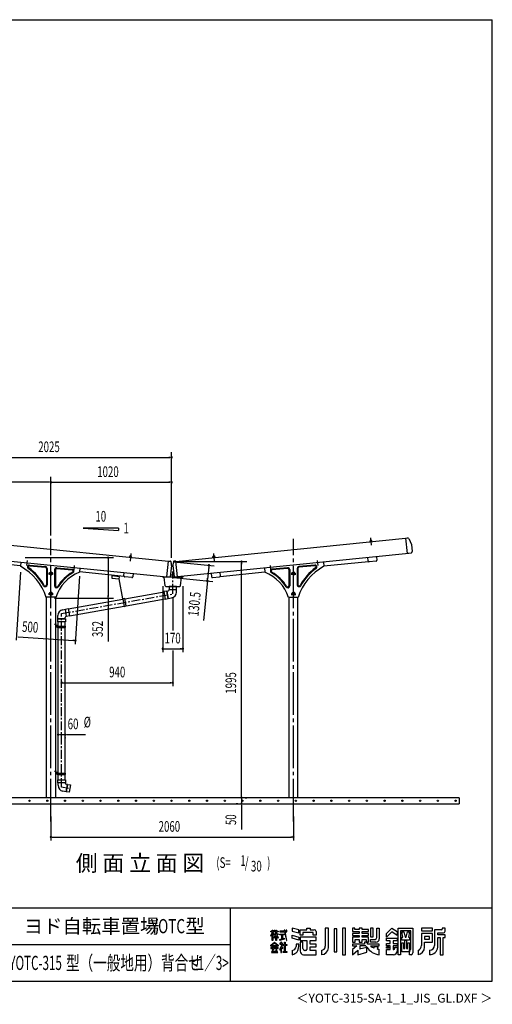
# Model space of a CAD drawing. Extents: x 326 to 12286, y 116 to 8432.
# Drawn here: x 8294 to 12286, y 116 to 8432 of the extents above; entities that cross this region are included whole.
import ezdxf
from ezdxf.enums import TextEntityAlignment as Align

# ---------------------------------------------------------------- set-up
doc = ezdxf.new("R2010")
doc.units = 0
doc.header["$LTSCALE"] = 30
doc.header["$MEASUREMENT"] = 0
doc.linetypes.add('1PL-M', pattern=[15, 12, -1, 1, -1])
doc.linetypes.add('1PL-S', pattern=[4, 2.5, -0.5, 0.5, -0.5])
doc.layers.get('0').update_dxf_attribs({"linetype": 'CONTINUOUS'})
for name, color, linetype in [('1PL-M1', 6, '1PL-M'), ('1PL-S1', 6, '1PL-S'), ('BOLT', 4, 'CONTINUOUS'), ('FILENAME', 7, 'CONTINUOUS'), ('HARI', 3, 'CONTINUOUS'), ('HASHIRA', 3, 'CONTINUOUS'), ('HATCH', 1, 'CONTINUOUS'), ('HIKIDASHI', 6, 'CONTINUOUS'), ('KERABA', 2, 'CONTINUOUS'), ('KETA', 2, 'CONTINUOUS'), ('KISO', 2, 'CONTINUOUS'), ('NAME', 20, 'CONTINUOUS'), ('SANKAKU', 2, 'CONTINUOUS'), ('SUNPOU', 4, 'CONTINUOUS'), ('TOI', 4, 'CONTINUOUS'), ('WAKUSEN-01', 50, 'CONTINUOUS'), ('WAKUSEN-02', 130, 'CONTINUOUS'), ('YODOROGO', 130, 'CONTINUOUS'), ('ケラバキャップ', 7, 'CONTINUOUS'), ('鼻隠し', 7, 'CONTINUOUS')]:
    doc.layers.add(name, color=color, linetype=linetype)
doc.styles.add('00', font='ROMANS', dxfattribs={"width": 0.666667, "bigfont": 'BIGFONT'})
doc.styles.add('01', font='ROMANS', dxfattribs={"height": 3, "bigfont": 'BIGFONT'})
doc.styles.add('FILENAME', font='romans', dxfattribs={"height": 75, "bigfont": 'bigfont'})

msp = doc.modelspace()

# ---------------------------------------------------------------- linework, layer by layer
at = {"color": 0}
for p, q in [((11254.8, 4023), (11252.8, 4024.9)), ((11253, 4023), (11258.8, 4029.5)), ((11259.9, 4023.5), (11254.2, 4028.6)), ((11258.4, 4023.4), (11264.4, 4030)), ((11264.9, 4024), (11258.9, 4029.5)), ((11268.5, 4025.8), (11263.9, 4030)), ((11263.9, 4023.9), (11267.5, 4027.9)), ((9221.7, 3891.2), (9228.8, 3896.4)), ((9223.6, 3890.9), (9221.9, 3893.1)), ((9228.6, 3890.4), (9224.1, 3896.5)), ((9227.1, 3890.5), (9234.3, 3895.8)), ((9233.6, 3889.9), (9228.8, 3896.4)), ((9232.7, 3890), (9237, 3893.1)), ((9237.5, 3890.9), (9233.8, 3895.9)), ((9925.9, 3890.9), (9929.6, 3895.9)), ((9930.8, 3890), (9926.5, 3893.1)), ((9936.3, 3890.5), (9929.1, 3895.8)), ((9929.8, 3889.9), (9934.6, 3896.4)), ((9941.7, 3891.2), (9934.7, 3896.4)), ((9934.9, 3890.4), (9939.4, 3896.5)), ((9939.9, 3890.9), (9941.5, 3893.1))]:
    msp.add_line(p, q, dxfattribs=at)
at = {"layer": '1PL-M1'}
for p, q in [((8557.4, 1660.3), (8557.4, 4045.9)), ((10606, 1660.3), (10606, 4045.9))]:
    msp.add_line(p, q, dxfattribs=at)
at = {"layer": '1PL-S1'}
for p, q in [((8356.4, 3863.2), (8352.4, 3823.4)), ((10807.1, 3863.2), (10811.1, 3823.4)), ((8577.4, 3748.2), (8537.4, 3748.2)), ((8754.4, 3823.2), (8750.4, 3783.4)), ((9587.4, 3591.1), (9587.4, 3771.8)), ((10409.1, 3823.2), (10413.1, 3783.4)), ((10586, 3748.2), (10626, 3748.2)), ((8577.4, 3576.7), (8537.4, 3576.7)), ((8647.7, 3416.3), (9587.4, 3582)), ((9587.4, 3582), (9587.4, 3650.4)), ((10586, 3576.7), (10626, 3576.7)), ((8647.7, 1950.2), (8647.7, 3416.3)), ((8588.5, 3327.1), (8603.8, 3327.1)), ((8603.4, 3304.1), (8686.6, 3304.1)), ((8647.7, 3293.6), (8647.7, 3315.3)), ((8588.5, 2086), (8603.8, 2086)), ((8603.4, 2063), (8686.6, 2063)), ((8705, 1940.1), (8647.7, 1950.2))]:
    msp.add_line(p, q, dxfattribs=at)
at = {"layer": 'BOLT'}
for p, q in [((11252.1, 4025.8), (11250.6, 4025.6)), ((11250.6, 4025.6), (11250.7, 4024.6)), ((11250.7, 4024.6), (11252.8, 4024.8)), ((11253.7, 4030), (11252.1, 4025.8)), ((11254.4, 4029), (11252.8, 4024.8)), ((11252.8, 4024.8), (11253, 4022.8)), ((11253, 4022.8), (11268.7, 4024.4)), ((11266.6, 4031.3), (11253.7, 4030)), ((11253.9, 4034.5), (11254.4, 4030)), ((11254.4, 4030), (11265.8, 4031.2)), ((11266.1, 4030.2), (11254.4, 4029)), ((11263.9, 4036), (11255.3, 4035.2)), ((11259, 4041.8), (11256.5, 4036.3)), ((11256.5, 4036.3), (11256.6, 4035.3)), ((11256.8, 4034.8), (11257.3, 4030.3)), ((11259, 4041.8), (11262.5, 4036.9)), ((11262.6, 4035.9), (11262.5, 4036.9)), ((11262.5, 4035.4), (11263, 4030.9)), ((11265.8, 4031.2), (11265.4, 4035.7)), ((11268.5, 4026.4), (11266.1, 4030.2)), ((11269, 4027.5), (11266.6, 4031.3)), ((11268.5, 4026.4), (11270.6, 4026.6)), ((11268.7, 4024.4), (11268.5, 4026.4)), ((11270.5, 4027.6), (11269, 4027.5)), ((11270.6, 4026.6), (11270.5, 4027.6)), ((9231.4, 3908.4), (9227.9, 3903.5)), ((9231.4, 3908.4), (9233.8, 3902.9)), ((9932.1, 3908.4), (9929.6, 3902.9)), ((9932.1, 3908.4), (9935.6, 3903.5)), ((9219.9, 3894.3), (9219.8, 3893.3)), ((9219.8, 3893.3), (9221.9, 3893.1)), ((9221.4, 3894.1), (9219.9, 3894.3)), ((9223.8, 3897.9), (9221.4, 3894.1)), ((9221.9, 3893.1), (9221.7, 3891.1)), ((9221.7, 3891.1), (9237.4, 3889.5)), ((9224.3, 3896.8), (9221.9, 3893.1)), ((9236.7, 3896.6), (9223.8, 3897.9)), ((9236, 3895.7), (9224.3, 3896.8)), ((9225, 3902.3), (9224.5, 3897.8)), ((9224.5, 3897.8), (9236, 3896.7)), ((9235, 3901.8), (9226.5, 3902.7)), ((9227.9, 3902), (9227.4, 3897.5)), ((9227.9, 3903.5), (9227.8, 3902.5)), ((9233.6, 3901.4), (9233.1, 3897)), ((9233.7, 3901.9), (9233.8, 3902.9)), ((9236, 3896.7), (9236.4, 3901.2)), ((9237.6, 3891.5), (9236, 3895.7)), ((9238.3, 3892.4), (9236.7, 3896.6)), ((9237.4, 3889.5), (9237.6, 3891.5)), ((9237.6, 3891.5), (9239.7, 3891.3)), ((9239.8, 3892.3), (9238.3, 3892.4)), ((9239.7, 3891.3), (9239.8, 3892.3)), ((9923.6, 3892.3), (9925.1, 3892.4)), ((9923.7, 3891.3), (9923.6, 3892.3)), ((9925.9, 3891.5), (9923.7, 3891.3)), ((9925.1, 3892.4), (9926.7, 3896.6)), ((9925.9, 3891.5), (9927.4, 3895.7)), ((9926.1, 3889.5), (9925.9, 3891.5)), ((9941.7, 3891.1), (9926.1, 3889.5)), ((9926.7, 3896.6), (9939.7, 3897.9)), ((9927.5, 3896.7), (9927, 3901.2)), ((9927.4, 3895.7), (9939.1, 3896.8)), ((9938.9, 3897.8), (9927.5, 3896.7)), ((9928.4, 3901.8), (9937, 3902.7)), ((9929.7, 3901.9), (9929.6, 3902.9)), ((9929.9, 3901.4), (9930.3, 3897)), ((9935.6, 3903.5), (9935.7, 3902.5)), ((9935.6, 3902), (9936, 3897.5)), ((9938.5, 3902.3), (9938.9, 3897.8)), ((9939.1, 3896.8), (9941.5, 3893.1)), ((9939.7, 3897.9), (9942.1, 3894.1)), ((9943.6, 3893.3), (9941.5, 3893.1)), ((9941.5, 3893.1), (9941.7, 3891.1)), ((9942.1, 3894.1), (9943.5, 3894.3)), ((9943.5, 3894.3), (9943.6, 3893.3))]:
    msp.add_line(p, q, dxfattribs=at)
at = {"layer": 'BOLT', "color": 6, "linetype": '1PL-S'}
for p, q in [((11257.5, 4056.7), (11263.9, 3992.9)), ((9232.9, 3923.3), (9226.5, 3859.7)), ((9930.6, 3923.3), (9937, 3859.7))]:
    msp.add_line(p, q, dxfattribs=at)
at = {"layer": 'BOLT'}
for centre, radius, start, end in [((11255.6, 4032.8), 2.37, 58.17967, 133.2918), ((11260.5, 4027), 8.6, 76.28427, 115.18721), ((11264.1, 4033.7), 2.37, 58.17967, 133.2918), ((9226.2, 3900.3), 2.37, 46.70133, 121.81346), ((9229.9, 3893.7), 8.6, 64.80593, 103.70886), ((9234.8, 3899.4), 2.37, 46.70133, 121.81346), ((9928.6, 3899.4), 2.37, 58.18654, 133.29867), ((9933.6, 3893.7), 8.6, 76.29114, 115.19407), ((9937.2, 3900.3), 2.37, 58.18654, 133.29867)]:
    msp.add_arc(centre, radius, start, end, dxfattribs=at)
at = {"layer": 'HARI'}
for p, q in [((8300.9, 3818.1), (7924.2, 3856)), ((10862.6, 3818.1), (11239.3, 3856)), ((9175.1, 3730.2), (8798.4, 3768.1)), ((9988.4, 3730.2), (10365.1, 3768.1))]:
    msp.add_line(p, q, dxfattribs=at)
at = {"layer": 'HASHIRA', "color": 6, "linetype": '1PL-S'}
for p, q in [((8570.7, 3755.3), (8544.2, 3755.3)), ((8557.4, 3768.6), (8557.4, 3742.1)), ((10592.8, 3755.3), (10619.3, 3755.3)), ((10606, 3768.6), (10606, 3742.1)), ((8570.7, 3583.8), (8544.2, 3583.8)), ((8557.4, 3597.1), (8557.4, 3570.6)), ((10592.8, 3583.8), (10619.3, 3583.8)), ((10606, 3597.1), (10606, 3570.6))]:
    msp.add_line(p, q, dxfattribs=at)
at = {"layer": 'HASHIRA'}
for p, q in [((8519.9, 1860.3), (8519.9, 3553.3)), ((8594.9, 3553.3), (8594.9, 1860.3)), ((10568.5, 3553.3), (10568.5, 1860.3)), ((10643.5, 1860.3), (10643.5, 3553.3))]:
    msp.add_line(p, q, dxfattribs=at)
for centre, radius in [((8557.4, 3755.3), 7.25), ((8557.4, 3755.3), 5), ((8557.4, 3755.3), 4), ((10606, 3755.3), 7.25), ((10606, 3755.3), 5), ((10606, 3755.3), 4), ((8557.4, 3583.8), 7.25), ((8557.4, 3583.8), 5), ((8557.4, 3583.8), 4), ((10606, 3583.8), 7.25), ((10606, 3583.8), 5), ((10606, 3583.8), 4)]:
    msp.add_circle(centre, radius, dxfattribs=at)
at = {"layer": 'HATCH'}
for centre in [(8376.6, 1835.3), (8526.6, 1835.3), (8676.6, 1835.3), (8826.6, 1835.3), (8976.6, 1835.3), (9126.6, 1835.3), (9276.6, 1835.3), (9426.6, 1835.3), (9576.6, 1835.3), (9726.6, 1835.3), (9876.6, 1835.3), (10026.6, 1835.3), (10176.6, 1835.3), (10326.6, 1835.3), (10476.6, 1835.3), (10626.6, 1835.3), (10776.6, 1835.3), (10926.6, 1835.3), (11076.6, 1835.3), (11226.6, 1835.3), (11376.6, 1835.3), (11526.6, 1835.3), (11676.6, 1835.3), (11826.6, 1835.3), (11976.6, 1835.3)]:
    msp.add_circle(centre, 5, dxfattribs=at)
for centre, start, end in [((8376.6, 1835.3), 0, 180), ((8376.6, 1835.3), 180, 0), ((8526.6, 1835.3), 0, 180), ((8526.6, 1835.3), 180, 0), ((8676.6, 1835.3), 0, 180), ((8676.6, 1835.3), 180, 0), ((8826.6, 1835.3), 0, 180), ((8826.6, 1835.3), 180, 0), ((8976.6, 1835.3), 0, 180), ((8976.6, 1835.3), 180, 0), ((9126.6, 1835.3), 0, 180), ((9126.6, 1835.3), 180, 0), ((9276.6, 1835.3), 0, 180), ((9276.6, 1835.3), 180, 0), ((9426.6, 1835.3), 0, 180), ((9426.6, 1835.3), 180, 0), ((9576.6, 1835.3), 0, 180), ((9576.6, 1835.3), 180, 0), ((9726.6, 1835.3), 0, 180), ((9726.6, 1835.3), 180, 0), ((9876.6, 1835.3), 0, 180), ((9876.6, 1835.3), 180, 0), ((10026.6, 1835.3), 0, 180), ((10026.6, 1835.3), 180, 0), ((10176.6, 1835.3), 0, 180), ((10176.6, 1835.3), 180, 0), ((10326.6, 1835.3), 0, 180), ((10326.6, 1835.3), 180, 0), ((10476.6, 1835.3), 0, 180), ((10476.6, 1835.3), 180, 0), ((10626.6, 1835.3), 0, 180), ((10626.6, 1835.3), 180, 0), ((10776.6, 1835.3), 0, 180), ((10776.6, 1835.3), 180, 0), ((10926.6, 1835.3), 0, 180), ((10926.6, 1835.3), 180, 0), ((11076.6, 1835.3), 0, 180), ((11076.6, 1835.3), 180, 0), ((11226.6, 1835.3), 0, 180), ((11226.6, 1835.3), 180, 0), ((11376.6, 1835.3), 0, 180), ((11376.6, 1835.3), 180, 0), ((11526.6, 1835.3), 0, 180), ((11526.6, 1835.3), 180, 0), ((11676.6, 1835.3), 0, 180), ((11676.6, 1835.3), 180, 0), ((11826.6, 1835.3), 0, 180), ((11826.6, 1835.3), 180, 0), ((11976.6, 1835.3), 0, 180), ((11976.6, 1835.3), 180, 0)]:
    msp.add_arc(centre, 2.5, start, end, dxfattribs=at)
at = {"layer": 'KERABA'}
for p, q in [((9551, 3857), (7609.8, 4052)), ((9612.4, 3857), (11553.7, 4052)), ((7580.8, 3923.7), (9538, 3727.1)), ((11582.6, 3923.7), (9625.5, 3727.1)), ((11582.4, 3925.7), (11582.6, 3923.7))]:
    msp.add_line(p, q, dxfattribs=at)
at = {"layer": 'KETA'}
for p, q in [((11237.6, 3860.1), (11234.7, 3888.8)), ((11305.2, 3859.1), (11246.1, 3853.1)), ((11309.3, 3896.3), (11312.2, 3867.6)), ((9174.2, 3734.6), (9177.1, 3763.4)), ((9251.7, 3755.9), (9248.8, 3727.1)), ((9911.7, 3755.9), (9914.6, 3727.1)), ((9989.2, 3734.6), (9986.4, 3763.4)), ((9240.3, 3720.2), (9181.2, 3726.1)), ((9923.2, 3720.2), (9982.3, 3726.1))]:
    msp.add_line(p, q, dxfattribs=at)
for centre, start, end in [((11245.3, 3860.9), 185.73917, 275.73917), ((11304.4, 3866.8), 275.73917, 5.73917), ((9182, 3733.9), 174.26083, 264.26083), ((9241.1, 3727.9), 264.26083, 354.26083), ((9922.4, 3727.9), 185.73917, 275.73917), ((9981.5, 3733.9), 275.73917, 5.73917)]:
    msp.add_arc(centre, 7.8, start, end, dxfattribs=at)
at = {"layer": 'KISO'}
for p, q in [((12006, 1860.3), (7157.4, 1860.3)), ((12006, 1860.3), (12006, 1810.3)), ((7157.4, 1810.3), (12006, 1810.3))]:
    msp.add_line(p, q, dxfattribs=at)
at = {"layer": 'SANKAKU'}
for p, q in [((8304.2, 3851.1), (8300.6, 3815.1)), ((8377, 3826.2), (8511.5, 3812.7)), ((10786.4, 3826.2), (10651.9, 3812.7)), ((10859.3, 3851.1), (10862.9, 3815.1)), ((8376.4, 3820.3), (8510.9, 3806.7)), ((8519.9, 3796.8), (8519.9, 3659.2)), ((8525.9, 3796.8), (8525.9, 3659.2)), ((8588.9, 3787.2), (8588.9, 3650)), ((8594.9, 3787.2), (8594.9, 3650)), ((8605.9, 3797.2), (8736, 3784.1)), ((8606.5, 3803.2), (8736.6, 3790.1)), ((8801.7, 3801.1), (8798.1, 3765.1)), ((10361.8, 3801.1), (10365.4, 3765.1)), ((10556.9, 3803.2), (10426.9, 3790.1)), ((10557.5, 3797.2), (10427.5, 3784.1)), ((10568.5, 3787.2), (10568.5, 3650)), ((10574.5, 3787.2), (10574.5, 3650)), ((10637.5, 3796.8), (10637.5, 3659.2)), ((10643.5, 3796.8), (10643.5, 3659.2)), ((10787, 3820.3), (10652.5, 3806.7)), ((8517.3, 3552.6), (8519.4, 3553.3)), ((8595.4, 3553.3), (8519.4, 3553.3)), ((8597.6, 3552.6), (8595.4, 3553.3)), ((10565.8, 3552.6), (10568, 3553.3)), ((10568, 3553.3), (10644, 3553.3)), ((10646.2, 3552.6), (10644, 3553.3))]:
    msp.add_line(p, q, dxfattribs=at)
at = {"layer": 'SANKAKU', "color": 6, "linetype": '1PL-S'}
for p, q in [((8577.4, 3755.3), (8537.4, 3755.3)), ((8557.4, 3775.3), (8557.4, 3735.3)), ((10586, 3755.3), (10626, 3755.3)), ((10606, 3775.3), (10606, 3735.3)), ((8577.4, 3583.8), (8537.4, 3583.8)), ((8557.4, 3603.8), (8557.4, 3563.8)), ((10586, 3583.8), (10626, 3583.8)), ((10606, 3603.8), (10606, 3563.8))]:
    msp.add_line(p, q, dxfattribs=at)
at = {"layer": 'SANKAKU'}
for centre, radius in [((8557.4, 3755.3), 12.5), ((8557.4, 3755.3), 11), ((8557.4, 3755.3), 6), ((10606, 3755.3), 12.5), ((10606, 3755.3), 11), ((10606, 3755.3), 6), ((8557.4, 3583.8), 12.5), ((8557.4, 3583.8), 11), ((8557.4, 3583.8), 6), ((10606, 3583.8), 12.5), ((10606, 3583.8), 11), ((10606, 3583.8), 6)]:
    msp.add_circle(centre, radius, dxfattribs=at)
for centre, radius, start, end in [((8375.4, 3810.3), 16, 84.26083, 233.68669), ((10788, 3810.3), 16, 306.31331, 95.73917), ((8087.6, 3418.7), 450, 17.30832, 61.75632), ((8375.4, 3810.3), 10, 84.26083, 233.68669), ((8087.6, 3418.7), 470, 29.66617, 53.68669), ((8087.6, 3418.7), 476, 29.66617, 53.68669), ((8509.9, 3796.8), 10, 0, 84.26083), ((8509.9, 3796.8), 16, 0, 84.26083), ((8604.9, 3787.2), 16, 84.26083, 180), ((8604.9, 3787.2), 10, 84.26083, 180), ((8929.2, 3440.6), 350, 112.00508, 161.34429), ((8929.2, 3440.6), 376, 120.21498, 147.15323), ((8929.2, 3440.6), 370, 120.21498, 147.15323), ((8735, 3774.2), 10, 300.21498, 84.26083), ((8735, 3774.2), 16, 300.21498, 84.26083), ((10234.2, 3440.6), 350, 18.65571, 67.99492), ((10428.5, 3774.2), 16, 95.73917, 239.78502), ((10428.5, 3774.2), 10, 95.73917, 239.78502), ((10234.2, 3440.6), 370, 32.84677, 59.78502), ((10234.2, 3440.6), 376, 32.84677, 59.78502), ((10558.5, 3787.2), 16, 0, 95.73917), ((10558.5, 3787.2), 10, 0, 95.73917), ((10653.5, 3796.8), 16, 95.73917, 180), ((10653.5, 3796.8), 10, 95.73917, 180), ((11075.8, 3418.7), 450, 118.24368, 162.69168), ((11075.8, 3418.7), 476, 126.31331, 150.33383), ((11075.8, 3418.7), 470, 126.31331, 150.33383), ((10788, 3810.3), 10, 306.31331, 95.73917), ((8509.9, 3659.2), 16, 209.66617, 0), ((8509.9, 3659.2), 10, 209.66617, 0), ((10653.5, 3659.2), 16, 180, 330.33383), ((10653.5, 3659.2), 10, 180, 330.33383), ((8604.9, 3650), 16, 180, 327.15323), ((8604.9, 3650), 10, 180, 327.15323), ((10558.5, 3650), 16, 212.84677, 0), ((10558.5, 3650), 10, 212.84677, 0)]:
    msp.add_arc(centre, radius, start, end, dxfattribs=at)
at = {"layer": 'SUNPOU'}
for p, q in [((9577, 3885.4), (9577, 4779.5)), ((7567.4, 4734.5), (9562, 4734.5)), ((9565.7, 4734.5), (9554.5, 4734.5)), ((8542.4, 4524.5), (7567.4, 4524.5)), ((8546.2, 4524.5), (8534.9, 4524.5)), ((8557.4, 4075.9), (8557.4, 4569.5)), ((8557.4, 4075.9), (8557.4, 4569.5)), ((8568.7, 4524.5), (8579.9, 4524.5)), ((8572.4, 4524.5), (9562, 4524.5)), ((9565.7, 4524.5), (9554.5, 4524.5)), ((9577, 3885.4), (9577, 4569.5)), ((8828.7, 4136.3), (9128.7, 4116.3)), ((9128.7, 4136.3), (8828.7, 4136.3)), ((9128.7, 4136.3), (9128.7, 4116.3)), ((8338.7, 3888.6), (9086.2, 3888.6)), ((9041.2, 3877.4), (9041.2, 3866.1)), ((9041.2, 3873.6), (9041.2, 3561.2)), ((9596.8, 3852.4), (9937.2, 3818.2)), ((9597, 3855.4), (10212.4, 3855.4)), ((10167.4, 3844.1), (10167.4, 3832.9)), ((10167.4, 1875.3), (10167.4, 3840.4)), ((8300.9, 3765.5), (8263.1, 3190.4)), ((9890.9, 3807.8), (9880.8, 3707.8)), ((9891.3, 3811.5), (9890.1, 3800.3)), ((8799.8, 3732.8), (8762.1, 3157.7)), ((9592.7, 3721.6), (9924.1, 3688.3)), ((9879.3, 3692.8), (9845.7, 3358.1)), ((9880.5, 3704), (9881.6, 3715.2)), ((9502.4, 3646.5), (9502.4, 3089.2)), ((9672.4, 3646.5), (9672.4, 3089.2)), ((8587.4, 3546.2), (9086.2, 3546.2)), ((9041.2, 3557.5), (9041.2, 3568.7)), ((9041.2, 3546.2), (9041.2, 3181)), ((9587.4, 3546.1), (9587.4, 3271.9)), ((8280.1, 3219.4), (8749.1, 3188.6)), ((8752.8, 3188.3), (8741.6, 3189.1)), ((9502.4, 3119.2), (9672.4, 3119.2)), ((9513.7, 3119.2), (9524.9, 3119.2)), ((9587.4, 3104), (9587.4, 2802.3)), ((9661.2, 3119.2), (9649.9, 3119.2)), ((8659, 2832.3), (8670.2, 2832.3)), ((8662.7, 2832.3), (9572.4, 2832.3)), ((9576.2, 2832.3), (9564.9, 2832.3)), ((8629, 2394.3), (8640.2, 2394.3)), ((8632.7, 2394.3), (8677.7, 2394.3)), ((8677.7, 2369.5), (8677.7, 2364.3)), ((8689, 2394.3), (8700.2, 2394.3)), ((8692.7, 2394.3), (8707.7, 2394.3)), ((8707.7, 2394.3), (8850.4, 2394.3)), ((10137.4, 1860.3), (10122.4, 1860.3)), ((10167.4, 1875.3), (10167.4, 1890.3)), ((10167.4, 1871.6), (10167.4, 1882.8)), ((10167.4, 1871.6), (10167.4, 1882.8)), ((10167.4, 1860.3), (10167.4, 1810.3)), ((10197.4, 1860.3), (10212.4, 1860.3)), ((10137.4, 1810.3), (10122.4, 1810.3)), ((10167.4, 1799.1), (10167.4, 1787.8)), ((10167.4, 1795.3), (10167.4, 1593.2)), ((8557.4, 1702.5), (8557.4, 1498.5)), ((10606, 1702.5), (10606, 1498.5)), ((8568.7, 1528.5), (8579.9, 1528.5)), ((8572.4, 1528.5), (10591, 1528.5)), ((10594.8, 1528.5), (10583.5, 1528.5))]:
    msp.add_line(p, q, dxfattribs=at)
for centre, radius, start, end in [((9577, 4734.5), 5.62, 0, 180), ((9577, 4734.5), 5.62, 180, 0), ((8557.4, 4524.5), 5.62, 0, 180), ((8557.4, 4524.5), 5.62, 0, 180), ((8557.4, 4524.5), 5.62, 180, 0), ((8557.4, 4524.5), 5.62, 180, 0), ((9577, 4524.5), 5.62, 0, 180), ((9577, 4524.5), 5.62, 180, 0), ((9041.2, 3888.6), 5.62, 90, 270), ((9041.2, 3888.6), 5.62, 270, 90), ((9892.4, 3822.7), 5.63, 84.26426, 264.26426), ((9892.4, 3822.7), 5.63, 264.26426, 84.26426), ((10167.4, 3855.4), 5.62, 90, 270), ((10167.4, 3855.4), 5.62, 270, 90), ((9879.3, 3692.8), 5.63, 84.26426, 264.26426), ((9879.3, 3692.8), 5.63, 264.26426, 84.26426), ((9041.2, 3546.2), 5.62, 90, 270), ((9041.2, 3546.2), 5.62, 270, 90), ((8764, 3187.6), 5.62, 356.24264, 176.24264), ((8764, 3187.6), 5.62, 176.24264, 356.24264), ((9502.4, 3119.2), 5.62, 0, 180), ((9502.4, 3119.2), 5.62, 180, 0), ((9672.4, 3119.2), 5.62, 0, 180), ((9672.4, 3119.2), 5.62, 180, 0), ((8647.7, 2832.3), 5.62, 0, 180), ((8647.7, 2832.3), 5.62, 180, 0), ((9587.4, 2832.3), 5.62, 0, 180), ((9587.4, 2832.3), 5.62, 180, 0), ((8617.7, 2394.3), 5.62, 0, 180), ((8617.7, 2394.3), 5.62, 180, 0), ((8677.7, 2394.3), 5.62, 0, 180), ((8677.7, 2394.3), 5.62, 180, 0), ((10167.4, 1860.3), 5.62, 90, 270), ((10167.4, 1860.3), 5.62, 90, 270), ((10167.4, 1860.3), 5.62, 270, 90), ((10167.4, 1860.3), 5.62, 270, 90), ((10167.4, 1810.3), 5.62, 90, 270), ((10167.4, 1810.3), 5.62, 270, 90), ((8557.4, 1528.5), 5.62, 0, 180), ((8557.4, 1528.5), 5.62, 180, 0), ((10606, 1528.5), 5.62, 0, 180), ((10606, 1528.5), 5.62, 180, 0)]:
    msp.add_arc(centre, radius, start, end, dxfattribs=at)
at = {"layer": 'TOI'}
for p, q in [((9073.2, 3734.1), (9071.4, 3716)), ((9071.4, 3716), (9135.1, 3709.6)), ((9136.9, 3727.7), (9073.2, 3734.1)), ((9135.1, 3709.6), (9136.9, 3727.7)), ((9165, 3540), (9135.1, 3709.6)), ((9502.4, 3733.2), (9502.4, 3724.5)), ((9670.4, 3722.5), (9504.4, 3722.5)), ((9522.3, 3650.7), (9514.1, 3722.5)), ((9599, 3741.5), (9564.5, 3741.5)), ((9652.6, 3650.7), (9660.7, 3722.5)), ((9672.4, 3734.3), (9672.4, 3724.5)), ((9183.2, 3541.2), (9513.1, 3599.3)), ((9537.4, 3605.6), (9512.7, 3601.3)), ((9512.7, 3601.3), (9523.9, 3538.3)), ((9529.2, 3644.5), (9645.6, 3644.5)), ((9548.5, 3542.6), (9537.4, 3605.6)), ((9537.5, 3605), (9548.9, 3607)), ((9537.5, 3605), (9548.4, 3543.3)), ((9555.4, 3644.5), (9555.4, 3619.5)), ((9619.4, 3644.5), (9555.4, 3644.5)), ((9555.4, 3619.5), (9619.4, 3619.5)), ((9557.2, 3616.9), (9557.2, 3619.5)), ((9617.7, 3597.4), (9617.7, 3619.5)), ((9619.4, 3619.5), (9619.4, 3644.5)), ((8704.1, 3456.7), (9165.3, 3538)), ((9182.9, 3543.1), (9165, 3540)), ((9165, 3540), (9176.1, 3477)), ((9194, 3480.1), (9182.9, 3543.1)), ((9193.7, 3482.1), (9523.5, 3540.2)), ((9523.9, 3538.3), (9548.5, 3542.6)), ((9548.4, 3543.3), (9576.4, 3548.2)), ((8657.8, 3448.8), (8679.5, 3452.6)), ((8679.2, 3454.3), (8703.8, 3458.7)), ((8690.3, 3391.3), (8679.2, 3454.3)), ((8703.8, 3458.7), (8714.9, 3395.6)), ((8714.6, 3397.6), (9175.7, 3478.9)), ((9176.1, 3477), (9194, 3480.1)), ((8594.9, 3342.1), (8597.5, 3342.1)), ((8594.9, 3342.1), (8594.9, 3316.7)), ((8597.5, 3342.1), (8597.5, 3316.7)), ((8615.8, 3371.1), (8679.8, 3371.1)), ((8615.8, 3346.1), (8615.8, 3371.1)), ((8679.8, 3346.1), (8615.8, 3346.1)), ((8616.4, 3371.1), (8616.4, 3399.5)), ((8679.1, 3371.1), (8616.4, 3371.1)), ((8617.7, 3310.1), (8617.7, 3346.1)), ((8677.7, 3310.1), (8677.7, 3346.1)), ((8679.1, 3371.1), (8679.1, 3382.7)), ((8679.8, 3371.1), (8679.8, 3346.1)), ((8687.4, 3392.6), (8690, 3393)), ((8714.9, 3395.6), (8690.3, 3391.3)), ((8599.5, 3314.7), (8611.5, 3314.7)), ((8599.5, 3312.1), (8611.5, 3312.1)), ((8613.5, 3310.1), (8613.5, 3297.1)), ((8613.5, 3297.1), (8616.1, 3297.1)), ((8616.1, 3310.1), (8616.1, 3297.1)), ((8616.1, 3310.1), (8679.3, 3310.1)), ((8616.1, 3298.1), (8679.3, 3298.1)), ((8617.7, 2069), (8617.7, 3298.1)), ((8677.7, 2069), (8677.7, 3298.1)), ((8679.3, 3298.1), (8679.3, 3310.1)), ((8594.9, 2101), (8597.5, 2101)), ((8594.9, 2101), (8594.9, 2075.6)), ((8597.5, 2101), (8597.5, 2075.6)), ((8599.5, 2073.6), (8611.5, 2073.6)), ((8599.5, 2071), (8611.5, 2071)), ((8613.5, 2069), (8613.5, 2056)), ((8613.5, 2056), (8616.1, 2056)), ((8615.7, 1987.7), (8615.7, 2012.7)), ((8615.7, 2012.7), (8679.7, 2012.7)), ((8616.1, 2069), (8616.1, 2056)), ((8616.1, 2069), (8679.3, 2069)), ((8616.1, 2057), (8679.3, 2057)), ((8617.7, 2012.7), (8617.7, 2057)), ((8677.7, 2012.7), (8677.7, 2057)), ((8679.3, 2057), (8679.3, 2069)), ((8679.7, 2012.7), (8679.7, 1987.7)), ((8679.7, 1987.7), (8615.7, 1987.7)), ((8617.5, 1965.7), (8617.5, 1987.7)), ((8686.8, 1911.5), (8658.8, 1916.4)), ((8678, 1985.1), (8678, 1987.7)), ((8697.7, 1973.2), (8686.2, 1975.3)), ((8686.7, 1910.9), (8697.8, 1973.9)), ((8697.7, 1973.2), (8686.8, 1911.5)), ((8697.8, 1973.9), (8722.4, 1969.5)), ((8722.4, 1969.5), (8711.3, 1906.5)), ((8711.3, 1906.5), (8686.7, 1910.9))]:
    msp.add_line(p, q, dxfattribs=at)
for centre, radius, start, end in [((9504.4, 3724.5), 2, 180, 270), ((9670.4, 3724.5), 2, 270, 0), ((9529.2, 3651.5), 7, 186.44676, 270), ((9547.2, 3616.9), 10, 280, 0), ((9567.7, 3597.4), 50, 280, 0), ((9645.6, 3651.5), 7, 270, 353.55324), ((8666.4, 3399.5), 50, 100, 180), ((8689.1, 3382.7), 10, 100, 180), ((8599.5, 3316.7), 4.6, 180, 270), ((8599.5, 3316.7), 2, 180, 270), ((8614.5, 3304.1), 6, 99.59407, 260.40593), ((8611.5, 3310.1), 4.6, 0, 90), ((8611.5, 3310.1), 2, 0, 90), ((8599.5, 2075.6), 4.6, 180, 270), ((8599.5, 2075.6), 2, 180, 270), ((8614.5, 2063), 6, 99.59407, 260.40593), ((8611.5, 2069), 4.6, 0, 90), ((8611.5, 2069), 2, 0, 90), ((8667.5, 1965.7), 50, 180, 260), ((8688, 1985.1), 10, 180, 260)]:
    msp.add_arc(centre, radius, start, end, dxfattribs=at)
at = {"layer": 'WAKUSEN-01'}
for p, q in [((325.5, 8431.5), (12286.5, 8431.5)), ((12286.5, 310.5), (12286.5, 8431.5)), ((7710, 931.5), (12286.5, 931.5)), ((325.5, 310.5), (12286.5, 310.5))]:
    msp.add_line(p, q, dxfattribs=at)
at = {"layer": 'WAKUSEN-02'}
for p, q in [((10075.5, 310.5), (10075.5, 931.5)), ((7710, 621), (10075.5, 621))]:
    msp.add_line(p, q, dxfattribs=at)
at = {"layer": 'YODOROGO'}
for p, q in [((10650.6, 744.3), (10596.6, 760.4)), ((10596.6, 760.4), (10596.6, 734.9)), ((10719.6, 760.4), (10746.6, 760.4)), ((10719.6, 745.4), (10719.6, 760.4)), ((10746.6, 760.4), (10746.6, 745.4)), ((10875.6, 760.4), (10875.6, 607.4)), ((10902.6, 760.4), (10875.6, 760.4)), ((10902.6, 592.4), (10902.6, 760.4)), ((10949.1, 752.9), (10949.1, 559.4)), ((10973.1, 752.9), (10949.1, 752.9)), ((10973.1, 559.4), (10973.1, 752.9)), ((11019.6, 760.4), (11019.6, 535.4)), ((11046.6, 760.4), (11019.6, 760.4)), ((11046.6, 535.4), (11046.6, 760.4)), ((11106.6, 760.4), (11106.6, 730.4)), ((11124.6, 760.4), (11106.6, 760.4)), ((11124.6, 748.4), (11124.6, 760.4)), ((11162.1, 748.4), (11124.6, 748.4)), ((11162.1, 760.4), (11162.1, 748.4)), ((11186.1, 760.4), (11162.1, 760.4)), ((11186.1, 748.4), (11186.1, 760.4)), ((11241.6, 748.4), (11186.1, 748.4)), ((11241.6, 730.4), (11241.6, 748.4)), ((11280.6, 760.4), (11258.1, 760.4)), ((11258.1, 760.4), (11258.1, 685.4)), ((11280.6, 685.4), (11280.6, 760.4)), ((11310.6, 760.4), (11331.6, 760.4)), ((11310.6, 679.4), (11310.6, 760.4)), ((11331.6, 760.4), (11331.6, 670.4)), ((11393.1, 715.4), (11436.6, 760.4)), ((11436.6, 760.4), (11481.6, 730.4)), ((11492.1, 535.4), (11492.1, 760.4)), ((11492.1, 760.4), (11615.1, 760.4)), ((11615.1, 760.4), (11615.1, 550.4)), ((11780.1, 760.4), (11687.1, 760.4)), ((11687.1, 760.4), (11687.1, 736.4)), ((11780.1, 736.4), (11780.1, 760.4)), ((11864.1, 760.4), (11864.1, 751.4)), ((11888.1, 760.4), (11864.1, 760.4)), ((11888.1, 733.4), (11888.1, 760.4)), ((10416.6, 733.4), (10425.6, 733.4)), ((10416.6, 727.4), (10416.6, 733.4)), ((10425.6, 727.4), (10416.6, 727.4)), ((10416.6, 697.4), (10425.6, 718)), ((10425.6, 709), (10416.6, 691.4)), ((10416.6, 691.4), (10416.6, 697.4)), ((10425.6, 742.4), (10431.6, 742.4)), ((10425.6, 733.4), (10425.6, 742.4)), ((10425.6, 718), (10425.6, 727.4)), ((10425.6, 655.4), (10425.6, 709)), ((10431.6, 742.4), (10431.6, 733.4)), ((10431.6, 733.4), (10443.6, 733.4)), ((10431.6, 727.4), (10431.6, 719.2)), ((10458.6, 727.4), (10431.6, 727.4)), ((10431.6, 719.2), (10440.6, 706.4)), ((10431.6, 710.2), (10431.6, 655.4)), ((10440.6, 700.4), (10431.6, 710.2)), ((10440.6, 706.4), (10440.6, 700.4)), ((10443.6, 742.4), (10449.6, 742.4)), ((10443.6, 733.4), (10443.6, 742.4)), ((10443.6, 679.9), (10458.6, 704.9)), ((10458.6, 692.9), (10443.6, 673.9)), ((10443.6, 673.9), (10443.6, 679.9)), ((10446.6, 712.7), (10458.6, 712.7)), ((10446.6, 706.7), (10446.6, 712.7)), ((10458.6, 706.7), (10446.6, 706.7)), ((10449.6, 742.4), (10449.6, 733.4)), ((10449.6, 733.4), (10458.6, 733.4)), ((10458.6, 742.4), (10464.6, 742.4)), ((10458.6, 733.4), (10458.6, 742.4)), ((10458.6, 712.7), (10458.6, 727.4)), ((10458.6, 704.9), (10458.6, 706.7)), ((10458.6, 655.4), (10458.6, 692.9)), ((10464.6, 742.4), (10464.6, 733.4)), ((10464.6, 733.4), (10476.6, 733.4)), ((10464.6, 727.4), (10464.6, 712.7)), ((10476.6, 727.4), (10464.6, 727.4)), ((10464.6, 712.7), (10476.6, 712.7)), ((10464.6, 706.7), (10464.6, 705.5)), ((10476.6, 706.7), (10464.6, 706.7)), ((10464.6, 705.5), (10476.6, 679.9)), ((10464.6, 693.5), (10464.6, 655.4)), ((10476.6, 673.9), (10464.6, 693.5)), ((10476.6, 733.4), (10476.6, 727.4)), ((10476.6, 712.7), (10476.6, 706.7)), ((10476.6, 679.9), (10476.6, 673.9)), ((10491.6, 733.4), (10491.6, 727.4)), ((10528.7, 733.4), (10491.6, 733.4)), ((10491.6, 727.4), (10530.1, 727.4)), ((10491.6, 709.7), (10529.3, 709.7)), ((10491.6, 702.2), (10491.6, 709.7)), ((10508.2, 702.2), (10491.6, 702.2)), ((10491.6, 664.4), (10508.2, 669.3)), ((10529.3, 665.9), (10491.6, 655.4)), ((10508.2, 669.3), (10508.2, 702.2)), ((10512.7, 702.2), (10512.7, 670.1)), ((10529.3, 702.2), (10512.7, 702.2)), ((10512.7, 670.1), (10529.3, 674.5)), ((10526.7, 742.4), (10528.7, 733.4)), ((10534.2, 742.4), (10526.7, 742.4)), ((10529.3, 709.7), (10529.3, 702.2)), ((10529.3, 674.5), (10529.3, 665.9)), ((10530.1, 727.4), (10548.6, 655.4)), ((10535.9, 733.4), (10534.2, 742.4)), ((10545.6, 733.4), (10535.9, 733.4)), ((10537.1, 727.4), (10551.6, 727.4)), ((10551.6, 655.4), (10537.1, 727.4)), ((10545.6, 742.4), (10545.6, 733.4)), ((10551.6, 742.4), (10545.6, 742.4)), ((10551.6, 733.4), (10551.6, 742.4)), ((10551.6, 727.4), (10551.6, 733.4)), ((10596.6, 734.9), (10650.6, 718.8)), ((10596.6, 700.4), (10650.6, 684.3)), ((10596.6, 673.4), (10596.6, 700.4)), ((10650.6, 657.3), (10596.6, 673.4)), ((10650.6, 718.8), (10650.6, 744.3)), ((10650.6, 684.3), (10650.6, 657.3)), ((10662.6, 745.4), (10719.6, 745.4)), ((10662.6, 700.4), (10662.6, 745.4)), ((10686.6, 700.4), (10662.6, 700.4)), ((10797.6, 682.4), (10662.6, 682.4)), ((10662.6, 682.4), (10662.6, 655.4)), ((10773.6, 721.4), (10686.6, 721.4)), ((10686.6, 721.4), (10686.6, 700.4)), ((10746.6, 745.4), (10782.6, 745.4)), ((10773.6, 700.4), (10773.6, 721.4)), ((10797.6, 700.4), (10773.6, 700.4)), ((10797.6, 730.4), (10797.6, 700.4)), ((10797.6, 655.4), (10797.6, 682.4)), ((11106.6, 730.4), (11162.1, 730.4)), ((11106.6, 715.4), (11106.6, 697.4)), ((11162.1, 715.4), (11106.6, 715.4)), ((11106.6, 697.4), (11162.1, 697.4)), ((11106.6, 682.4), (11106.6, 640.4)), ((11162.1, 682.4), (11106.6, 682.4)), ((11162.1, 730.4), (11162.1, 715.4)), ((11162.1, 697.4), (11162.1, 682.4)), ((11186.1, 730.4), (11241.6, 730.4)), ((11186.1, 715.4), (11186.1, 730.4)), ((11241.6, 715.4), (11186.1, 715.4)), ((11186.1, 697.4), (11241.6, 697.4)), ((11186.1, 682.4), (11186.1, 697.4)), ((11241.6, 682.4), (11186.1, 682.4)), ((11241.6, 697.4), (11241.6, 715.4)), ((11241.6, 640.4), (11241.6, 682.4)), ((11258.1, 685.4), (11280.6, 685.4)), ((11436.6, 727.4), (11393.1, 682.4)), ((11393.1, 682.4), (11393.1, 715.4)), ((11393.1, 673.4), (11481.6, 673.4)), ((11393.1, 650.9), (11393.1, 673.4)), ((11481.6, 697.4), (11436.6, 727.4)), ((11481.6, 730.4), (11481.6, 697.4)), ((11481.6, 673.4), (11481.6, 650.9)), ((11511.6, 736.4), (11511.6, 535.4)), ((11597.1, 736.4), (11511.6, 736.4)), ((11521.4, 727.4), (11539.4, 727.4)), ((11531.1, 682.4), (11521.4, 727.4)), ((11521.4, 682.4), (11531.1, 682.4)), ((11521.4, 658.4), (11521.4, 682.4)), ((11539.4, 727.4), (11549.1, 682.4)), ((11549.1, 682.4), (11559.6, 682.4)), ((11559.6, 682.4), (11569.4, 727.4)), ((11569.4, 727.4), (11587.4, 727.4)), ((11587.4, 727.4), (11577.6, 682.4)), ((11577.6, 682.4), (11587.4, 682.4)), ((11587.4, 682.4), (11587.4, 658.4)), ((11597.1, 580.4), (11597.1, 736.4)), ((11687.1, 736.4), (11780.1, 736.4)), ((11780.1, 715.4), (11687.1, 715.4)), ((11687.1, 715.4), (11687.1, 613.4)), ((11714.1, 688.4), (11714.1, 667.4)), ((11756.1, 688.4), (11714.1, 688.4)), ((11714.1, 667.4), (11756.1, 667.4)), ((11756.1, 667.4), (11756.1, 688.4)), ((11780.1, 640.4), (11780.1, 715.4)), ((11798.1, 745.4), (11798.1, 613.4)), ((11858.1, 745.4), (11798.1, 745.4)), ((11825.1, 718.4), (11873.1, 718.4)), ((11825.1, 703.4), (11825.1, 718.4)), ((11888.1, 703.4), (11825.1, 703.4)), ((11825.1, 598.4), (11825.1, 679.4)), ((11825.1, 679.4), (11846.1, 679.4)), ((11846.1, 679.4), (11846.1, 535.4)), ((11870.1, 535.4), (11870.1, 679.4)), ((11870.1, 679.4), (11888.1, 679.4)), ((11888.1, 679.4), (11888.1, 703.4)), ((10416.6, 616.5), (10446.6, 640.4)), ((10446.6, 631.4), (10416.6, 607.5)), ((10416.6, 607.5), (10416.6, 616.5)), ((10416.6, 595.7), (10416.6, 588.2)), ((10476.6, 595.7), (10416.6, 595.7)), ((10416.6, 588.2), (10434.2, 588.2)), ((10434.2, 588.2), (10419.6, 553.4)), ((10431.6, 655.4), (10425.6, 655.4)), ((10428.6, 603.3), (10428.6, 612.3)), ((10428.6, 612.3), (10464.6, 612.3)), ((10464.6, 603.3), (10428.6, 603.3)), ((10430.8, 560.9), (10441.7, 588.2)), ((10441.7, 588.2), (10476.6, 588.2)), ((10446.6, 640.4), (10476.6, 616.5)), ((10476.6, 607.5), (10446.6, 631.4)), ((10464.6, 655.4), (10458.6, 655.4)), ((10464.6, 612.3), (10464.6, 603.3)), ((10476.6, 616.5), (10476.6, 607.5)), ((10476.6, 588.2), (10476.6, 595.7)), ((10491.6, 655.4), (10491.6, 664.4)), ((10491.6, 631.4), (10491.6, 625.4)), ((10500.6, 631.4), (10491.6, 631.4)), ((10509.7, 625.4), (10491.6, 583.8)), ((10491.6, 625.4), (10509.7, 625.4)), ((10491.6, 574.8), (10500.6, 592.5)), ((10491.6, 583.8), (10491.6, 574.8)), ((10500.6, 640.4), (10500.6, 631.4)), ((10500.6, 640.4), (10500.6, 640.4)), ((10506.6, 640.4), (10500.6, 640.4)), ((10500.6, 592.5), (10500.6, 553.4)), ((10506.6, 631.4), (10506.6, 640.4)), ((10515.3, 631.4), (10506.6, 631.4)), ((10506.6, 594.5), (10515.6, 586.2)), ((10506.6, 553.4), (10506.6, 594.5)), ((10507.5, 604), (10515.3, 622.4)), ((10515.6, 593.7), (10507.5, 604)), ((10515.3, 622.4), (10515.3, 631.4)), ((10515.6, 586.2), (10515.6, 593.7)), ((10518.8, 620.8), (10530.8, 620.8)), ((10518.8, 611.8), (10518.8, 620.8)), ((10530.8, 611.8), (10518.8, 611.8)), ((10530.8, 620.8), (10530.8, 640.4)), ((10530.8, 640.4), (10536.8, 640.4)), ((10530.8, 562.4), (10530.8, 611.8)), ((10536.8, 640.4), (10536.8, 620.8)), ((10536.8, 620.8), (10551.6, 620.8)), ((10536.8, 611.8), (10536.8, 562.4)), ((10551.6, 611.8), (10536.8, 611.8)), ((10548.6, 655.4), (10551.6, 655.4)), ((10551.6, 620.8), (10551.6, 611.8)), ((10650.6, 625.4), (10629.6, 625.4)), ((10629.6, 625.4), (10629.6, 604.4)), ((10650.6, 604.4), (10650.6, 625.4)), ((10662.6, 655.4), (10719.6, 655.4)), ((10662.6, 640.4), (10662.6, 565.4)), ((10686.6, 640.4), (10662.6, 640.4)), ((10686.6, 586.4), (10686.6, 640.4)), ((10719.6, 655.4), (10719.6, 580.4)), ((10746.6, 625.4), (10746.6, 655.4)), ((10746.6, 655.4), (10797.6, 655.4)), ((10797.6, 625.4), (10746.6, 625.4)), ((10746.6, 601.4), (10797.6, 601.4)), ((10746.6, 571.4), (10746.6, 601.4)), ((10797.6, 601.4), (10797.6, 625.4)), ((11106.6, 640.4), (11127.6, 640.4)), ((11106.6, 625.4), (11106.6, 610.4)), ((11207.1, 625.4), (11106.6, 625.4)), ((11106.6, 625.4), (11106.6, 610.4)), ((11207.1, 625.4), (11106.6, 625.4)), ((11142.4, 610.4), (11106.6, 580.4)), ((11106.6, 610.4), (11142.4, 610.4)), ((11142.4, 610.4), (11106.6, 580.4)), ((11106.6, 610.4), (11142.4, 610.4)), ((11127.6, 640.4), (11127.6, 664.4)), ((11127.6, 664.4), (11162.1, 664.4)), ((11162.1, 664.4), (11162.1, 640.4)), ((11162.1, 640.4), (11186.1, 640.4)), ((11164.3, 583.8), (11225.2, 600.1)), ((11166.6, 585.8), (11164.3, 583.8)), ((11219.1, 610.4), (11166.6, 610.4)), ((11166.6, 610.4), (11166.6, 585.8)), ((11186.1, 664.4), (11220.6, 664.4)), ((11186.1, 640.4), (11186.1, 664.4)), ((11231.1, 640.4), (11207.1, 640.4)), ((11231.1, 640.4), (11207.1, 640.4)), ((11207.1, 640.4), (11207.1, 625.4)), ((11207.1, 640.4), (11207.1, 625.4)), ((11220.6, 664.4), (11220.6, 640.4)), ((11220.6, 640.4), (11241.6, 640.4)), ((11226.6, 555.5), (11226.6, 597.9)), ((11226.6, 555.5), (11226.6, 597.9)), ((11231.1, 625.4), (11231.1, 640.4)), ((11231.1, 625.4), (11231.1, 640.4)), ((11331.6, 625.4), (11231.1, 625.4)), ((11331.6, 625.4), (11231.1, 625.4)), ((11256.6, 610.4), (11331.6, 610.4)), ((11256.6, 610.4), (11331.6, 610.4)), ((11258.1, 664.4), (11295.6, 664.4)), ((11258.1, 640.4), (11258.1, 664.4)), ((11301.6, 640.4), (11258.1, 640.4)), ((11289.6, 601.4), (11286.6, 591)), ((11289.6, 601.4), (11286.6, 591)), ((11321.1, 601.4), (11289.6, 601.4)), ((11321.1, 601.4), (11289.6, 601.4)), ((11316.6, 581.9), (11321.1, 601.4)), ((11316.6, 581.9), (11321.1, 601.4)), ((11331.6, 610.4), (11331.6, 625.4)), ((11331.6, 610.4), (11331.6, 625.4)), ((11424.6, 650.9), (11393.1, 650.9)), ((11393.1, 610.4), (11393.1, 629.9)), ((11393.1, 629.9), (11424.6, 629.9)), ((11424.6, 610.4), (11393.1, 610.4)), ((11393.1, 600.7), (11412.6, 600.7)), ((11393.1, 590.2), (11393.1, 600.7)), ((11412.6, 590.2), (11393.1, 590.2)), ((11394.6, 599.2), (11411.1, 599.2)), ((11394.6, 591.7), (11394.6, 599.2)), ((11411.1, 591.7), (11394.6, 591.7)), ((11396.1, 597.7), (11409.6, 597.7)), ((11396.1, 593.2), (11396.1, 597.7)), ((11409.6, 593.2), (11396.1, 593.2)), ((11397.6, 596.2), (11408.1, 596.2)), ((11397.6, 594.7), (11397.6, 596.2)), ((11408.1, 594.7), (11397.6, 594.7)), ((11408.1, 596.2), (11408.1, 594.7)), ((11409.6, 597.7), (11409.6, 593.2)), ((11411.1, 599.2), (11411.1, 591.7)), ((11412.6, 600.7), (11412.6, 590.2)), ((11424.6, 629.9), (11424.6, 650.9)), ((11424.6, 580.4), (11424.6, 610.4)), ((11481.6, 650.9), (11448.6, 650.9)), ((11448.6, 650.9), (11448.6, 629.9)), ((11448.6, 629.9), (11481.6, 629.9)), ((11481.6, 610.4), (11448.6, 610.4)), ((11448.6, 610.4), (11448.6, 580.4)), ((11463.6, 599.9), (11481.6, 599.9)), ((11463.6, 589.4), (11463.6, 599.9)), ((11481.6, 629.9), (11481.6, 610.4)), ((11481.6, 599.9), (11481.6, 565.4)), ((11587.4, 658.4), (11521.4, 658.4)), ((11521.4, 559.4), (11521.4, 634.4)), ((11521.4, 634.4), (11536.4, 634.4)), ((11536.4, 634.4), (11536.4, 586.4)), ((11536.4, 586.4), (11546.9, 586.4)), ((11546.9, 586.4), (11546.9, 658.4)), ((11546.9, 658.4), (11561.9, 658.4)), ((11561.9, 658.4), (11561.9, 586.4)), ((11561.9, 586.4), (11572.4, 586.4)), ((11572.4, 586.4), (11572.4, 634.4)), ((11572.4, 634.4), (11587.4, 634.4)), ((11587.4, 634.4), (11587.4, 559.4)), ((11714.1, 598.4), (11714.1, 640.4)), ((11714.1, 640.4), (11780.1, 640.4)), ((10419.6, 553.4), (10473.6, 553.4)), ((10463.3, 560.9), (10430.8, 560.9)), ((10456.9, 576.1), (10463.3, 560.9)), ((10462.9, 576.1), (10456.9, 576.1)), ((10473.6, 553.4), (10462.9, 576.1)), ((10500.6, 553.4), (10506.6, 553.4)), ((10518.8, 562.4), (10530.8, 562.4)), ((10518.8, 553.4), (10518.8, 562.4)), ((10551.6, 553.4), (10518.8, 553.4)), ((10536.8, 562.4), (10551.6, 562.4)), ((10551.6, 562.4), (10551.6, 553.4)), ((10596.6, 571.4), (10596.6, 535.4)), ((10692.6, 535.4), (10797.6, 535.4)), ((10710.6, 571.4), (10701.6, 571.4)), ((10797.6, 571.4), (10746.6, 571.4)), ((10797.6, 535.4), (10797.6, 571.4)), ((10842.6, 571.4), (10842.6, 535.4)), ((10949.1, 559.4), (10973.1, 559.4)), ((11019.6, 535.4), (11046.6, 535.4)), ((11106.6, 580.4), (11106.6, 535.4)), ((11106.6, 580.4), (11106.6, 535.4)), ((11106.6, 535.4), (11151.6, 573.2)), ((11106.6, 535.4), (11151.6, 573.2)), ((11151.6, 573.2), (11151.6, 535.4)), ((11151.6, 573.2), (11151.6, 535.4)), ((11151.6, 535.4), (11226.6, 555.5)), ((11151.6, 535.4), (11226.6, 555.5)), ((11331.6, 535.4), (11331.6, 580.4)), ((11331.6, 535.4), (11331.6, 580.4)), ((11393.1, 580.4), (11424.6, 580.4)), ((11393.1, 535.4), (11393.1, 580.4)), ((11451.6, 535.4), (11393.1, 535.4)), ((11448.6, 580.4), (11454.6, 580.4)), ((11511.6, 535.4), (11492.1, 535.4)), ((11587.4, 559.4), (11521.4, 559.4)), ((11587.4, 580.4), (11597.1, 580.4)), ((11587.4, 535.4), (11587.4, 580.4)), ((11600.1, 535.4), (11587.4, 535.4)), ((11660.1, 571.4), (11660.1, 535.4)), ((11756.1, 572.9), (11756.1, 535.4)), ((11846.1, 535.4), (11870.1, 535.4))]:
    msp.add_line(p, q, dxfattribs=at)
for centre, radius, start, end in [((11858.1, 751.4), 6, 270, 0), ((10782.6, 730.4), 15, 0, 90), ((11295.6, 679.4), 15, 270, 0), ((11301.6, 670.4), 30, 270, 0), ((11873.1, 733.4), 15, 270, 0), ((10584.7, 600.3), 66, 280.36443, 3.54148), ((10588.4, 612.6), 42, 281.24906, 348.75094), ((10701.6, 586.4), 15, 180, 270), ((10840.1, 606.8), 35.5, 274.05244, 0.92666), ((10840.9, 597.2), 61.8, 271.53512, 355.52728), ((11345.4, 677.9), 143.2, 208.14114, 212.92104), ((11345.4, 677.9), 143.2, 213.96112, 264.47872), ((11345.4, 677.9), 143.2, 213.96112, 264.47872), ((11336.3, 700.8), 120.5, 228.61815, 245.66029), ((11336.3, 700.8), 120.5, 228.61815, 245.66029), ((11454.6, 589.4), 9, 270, 360), ((11639.9, 614.1), 47.2, 295.34052, 359.18902), ((11647.3, 601), 66.8, 281.02627, 357.77114), ((11756.8, 614.2), 41.3, 269.0041, 358.91264), ((11757.7, 602.9), 67.5, 268.62849, 356.16638), ((10692.6, 565.4), 30, 180, 270), ((10710.6, 580.4), 9, 270, 0), ((11336.3, 700.8), 120.5, 260.60629, 267.77904), ((11336.3, 700.8), 120.5, 260.60629, 267.77904), ((11451.6, 565.4), 30, 270, 0), ((11600.1, 550.4), 15, 270, 0)]:
    msp.add_arc(centre, radius, start, end, dxfattribs=at)
at = {"layer": 'ケラバキャップ'}
for p, q in [((9538, 3727.1), (9551.3, 3860)), ((9551.3, 3860), (9566.2, 3858.5)), ((9570.5, 3854.6), (9574.5, 3837.2)), ((9592.9, 3854.6), (9588.9, 3837.2)), ((9612.1, 3860), (9597.3, 3858.5)), ((9625.5, 3727.1), (9612.1, 3860)), ((9575.6, 3821), (9566.2, 3727.3)), ((9587.9, 3821), (9597.3, 3727.3)), ((9562.9, 3724.6), (9538, 3727.1)), ((9600.6, 3724.6), (9625.5, 3727.1))]:
    msp.add_line(p, q, dxfattribs=at)
for centre, radius, start, end in [((9565.7, 3853.5), 5, 12.91266, 84.26426), ((9525.8, 3826), 50, 354.26426, 12.91266), ((9637.6, 3826), 50, 167.08734, 185.73574), ((9597.8, 3853.5), 5, 95.73574, 167.08734), ((9563.2, 3727.6), 3, 264.26426, 354.26426), ((9600.3, 3727.6), 3, 185.73574, 275.73574)]:
    msp.add_arc(centre, radius, start, end, dxfattribs=at)
at = {"layer": '鼻隠し'}
for p, q in [((11553.5, 4054), (11569.9, 4055.6)), ((11553.5, 4054), (11566.5, 3924.1)), ((11581.1, 4049.2), (11603.7, 3998.7)), ((11603.7, 3998.7), (11609.7, 3939.5)), ((11599.8, 3927.5), (11566.5, 3924.1))]:
    msp.add_line(p, q, dxfattribs=at)
for centre, start, end in [((11571, 4044.7), 24.17069, 95.73574), ((11598.7, 3938.4), 275.73574, 5.73574)]:
    msp.add_arc(centre, 11, start, end, dxfattribs=at)

# ---------------------------------------------------------------- texts
at = {"layer": 'FILENAME', "style": 'FILENAME'}
msp.add_text('＜YOTC-315-SA-1_1_JIS_GL.DXF ＞', height=75, dxfattribs=at).set_placement((12286.5, 130.5), align=Align.RIGHT)
at = {"layer": 'HIKIDASHI', "style": '01'}
msp.add_text('側 面 立 面 図', height=135, dxfattribs=at).set_placement((9853.4, 1241), align=Align.RIGHT)
at = {"layer": 'HIKIDASHI', "style": '00', "width": 0.67}
for s, p in [('(S=', (9954.6, 1267.8)), ('1', (10157.9, 1285.3)), ('/', (10195.2, 1267.8)), (')', (10383.9, 1267.8)), ('30', (10247.3, 1238.4))]:
    msp.add_text(s, height=90, dxfattribs=at).set_placement(p)
at = {"layer": 'NAME', "style": '01'}
msp.add_text('ヨド自転車置場      型', height=120, dxfattribs=at).set_placement((8327.8, 716.2))
at = {"layer": 'NAME', "style": '01', "width": 0.7}
for s, p in [('YOTC', (9402.7, 716.2)), ('型（一般地用）背合せ', (8685.6, 405.8))]:
    msp.add_text(s, height=120, dxfattribs=at).set_placement(p)
at = {"layer": 'NAME', "style": '01', "width": 0.6}
for s, p in [('YOTC-315', (8650.1, 405.8)), ('<1／3>', (10059.7, 405.8))]:
    msp.add_text(s, height=120, dxfattribs=at).set_placement(p, align=Align.RIGHT)
at = {"layer": 'SUNPOU', "style": '00', "width": 0.666667}
for s, p in [('2025', (8450.4, 4779.5)), ('1020', (8948.6, 4569.5)), ('60', (8699, 2439.3)), ('%%c', (8834.8, 2454.3)), ('2060', (9467.4, 1573.5))]:
    msp.add_text(s, height=90, dxfattribs=at).set_placement(p)
for s, p in [('10', (8978.7, 4226.3)), ('1', (9193.3, 4126.3))]:
    msp.add_text(s, height=90, dxfattribs=at).set_placement(p, align=Align.MIDDLE)
for s, rotation, p in [('130.5', 84.26426, (9803.7, 3390.3)), ('352', 90, (8996.2, 3217.4)), ('1995', 90, (10122.4, 2739.3)), ('50', 90, (10122.4, 1629.6))]:
    msp.add_text(s, height=90, rotation=rotation, dxfattribs=at).set_placement(p)
msp.add_text('500', height=90, rotation=356.24264, dxfattribs=at).set_placement((8382.4, 3302.9), align=Align.MIDDLE_CENTER)
for s, p in [('170', (9585.5, 3209.2)), ('940', (9117.6, 2922.3))]:
    msp.add_text(s, height=90, dxfattribs=at).set_placement(p, align=Align.MIDDLE_CENTER)

doc.saveas('drawing.dxf')
